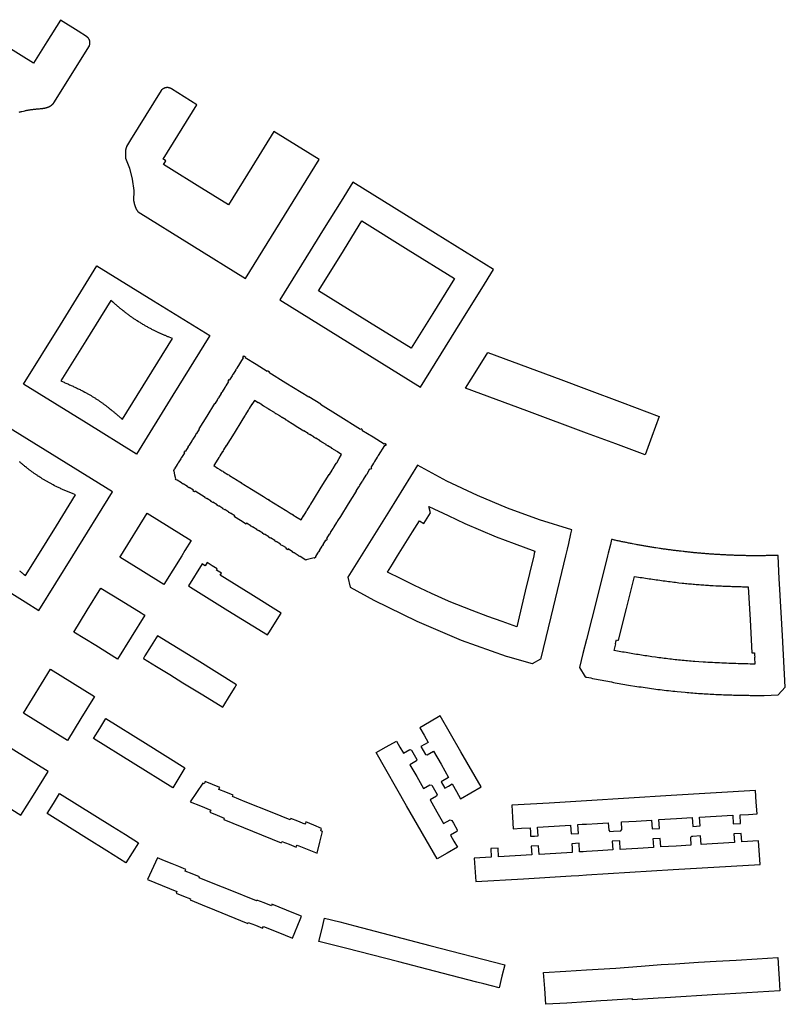
# Model space of a CAD drawing. Units: inches. Extents: x 574528 to 589654, y 4788609 to 4798746.
# Drawn here: x 584731 to 585027, y 4796077 to 4796457 of the extents above; entities that cross this region are included whole.
import ezdxf

# ---------------------------------------------------------------- set-up
doc = ezdxf.new("R2010")
doc.units = ezdxf.units.IN
doc.header["$MEASUREMENT"] = 0
doc.layers.add('080111', color=250, linetype='Continuous', lineweight=30)

msp = doc.modelspace()

# ---------------------------------------------------------------- linework, layer by layer
at = {"layer": '080111'}
for points in [[(584730.629, 4796421.6), (584730.906, 4796421.686), (584731.184, 4796421.768), (584731.462, 4796421.847), (584731.742, 4796421.923), (584732.281, 4796422.061), (584732.823, 4796422.186), (584733.084, 4796422.243), (584733.346, 4796422.297), (584733.608, 4796422.348), (584733.871, 4796422.397), (584734.134, 4796422.443), (584734.398, 4796422.486), (584734.663, 4796422.528), (584734.927, 4796422.567), (584735.193, 4796422.605), (584735.458, 4796422.64), (584735.724, 4796422.674), (584735.991, 4796422.706), (584736.258, 4796422.738), (584736.525, 4796422.767), (584736.792, 4796422.796), (584737.06, 4796422.824), (584737.328, 4796422.851), (584737.597, 4796422.877), (584737.866, 4796422.903), (584738.134, 4796422.928), (584738.533, 4796422.965), (584738.931, 4796423.002), (584739.061, 4796423.014), (584739.19, 4796423.026), (584739.319, 4796423.039), (584739.448, 4796423.052), (584739.577, 4796423.066), (584739.705, 4796423.08), (584739.834, 4796423.096), (584739.962, 4796423.112), (584740.09, 4796423.13), (584740.218, 4796423.149), (584740.345, 4796423.169), (584740.472, 4796423.191), (584740.598, 4796423.215), (584740.724, 4796423.24), (584740.85, 4796423.268), (584740.975, 4796423.297), (584741.099, 4796423.329), (584741.222, 4796423.363), (584741.345, 4796423.399), (584741.468, 4796423.438), (584741.672, 4796423.509), (584741.874, 4796423.587), (584741.955, 4796423.62), (584742.036, 4796423.655), (584742.117, 4796423.69), (584742.197, 4796423.727), (584742.276, 4796423.766), (584742.355, 4796423.805), (584742.434, 4796423.846), (584742.511, 4796423.888), (584742.588, 4796423.932), (584742.664, 4796423.976), (584742.74, 4796424.022), (584742.814, 4796424.069), (584742.888, 4796424.117), (584742.961, 4796424.167), (584743.033, 4796424.218), (584743.104, 4796424.269), (584743.174, 4796424.322), (584743.243, 4796424.377), (584743.312, 4796424.432), (584743.378, 4796424.489), (584743.469, 4796424.568), (584743.558, 4796424.65), (584743.582, 4796424.672), (584743.606, 4796424.695), (584743.63, 4796424.718), (584743.653, 4796424.741), (584743.677, 4796424.764), (584743.7, 4796424.787), (584743.724, 4796424.81), (584743.747, 4796424.834), (584743.77, 4796424.857), (584743.793, 4796424.881), (584743.816, 4796424.904), (584743.839, 4796424.928), (584743.862, 4796424.952), (584743.884, 4796424.976), (584743.907, 4796425), (584743.93, 4796425.024), (584743.952, 4796425.048), (584743.975, 4796425.072), (584743.997, 4796425.096), (584744.02, 4796425.12), (584744.042, 4796425.144), (584744.065, 4796425.168), (584757.883, 4796447.297), (584757.953, 4796447.934), (584757.959, 4796447.998), (584757.966, 4796448.062), (584757.972, 4796448.125), (584757.977, 4796448.189), (584757.982, 4796448.252), (584757.986, 4796448.315), (584757.989, 4796448.378), (584757.992, 4796448.44), (584757.994, 4796448.503), (584757.995, 4796448.565), (584757.995, 4796448.627), (584757.994, 4796448.688), (584757.991, 4796448.749), (584757.988, 4796448.81), (584757.983, 4796448.87), (584757.978, 4796448.93), (584757.97, 4796448.989), (584757.953, 4796449.105), (584757.93, 4796449.219), (584757.917, 4796449.275), (584757.903, 4796449.33), (584757.887, 4796449.384), (584757.87, 4796449.439), (584757.851, 4796449.492), (584757.832, 4796449.546), (584757.81, 4796449.598), (584757.788, 4796449.651), (584757.764, 4796449.703), (584757.739, 4796449.754), (584757.712, 4796449.806), (584757.684, 4796449.856), (584757.654, 4796449.907), (584757.624, 4796449.957), (584757.592, 4796450.006), (584757.558, 4796450.055), (584757.523, 4796450.104), (584757.487, 4796450.152), (584757.45, 4796450.2), (584757.411, 4796450.247), (584757.35, 4796450.319), (584757.286, 4796450.39), (584757.264, 4796450.414), (584757.241, 4796450.439), (584757.218, 4796450.463), (584757.194, 4796450.487), (584757.171, 4796450.511), (584757.147, 4796450.535), (584757.122, 4796450.559), (584757.098, 4796450.583), (584757.073, 4796450.606), (584757.048, 4796450.63), (584757.023, 4796450.654), (584756.998, 4796450.677), (584756.973, 4796450.701), (584756.947, 4796450.724), (584756.922, 4796450.748), (584756.896, 4796450.771), (584756.87, 4796450.794), (584756.845, 4796450.818), (584756.819, 4796450.841), (584756.793, 4796450.864), (584756.767, 4796450.888), (584756.741, 4796450.911), (584753.517, 4796452.912), (584746.616, 4796457.189), (584741.418, 4796448.83), (584736.255, 4796440.525), (584709.158, 4796457.386)], [(584730.838, 4796244.284), (584730.993, 4796244.15), (584731.148, 4796244.015), (584731.303, 4796243.88), (584731.457, 4796243.745), (584731.612, 4796243.61), (584731.766, 4796243.475), (584731.92, 4796243.339), (584732.075, 4796243.204), (584732.229, 4796243.068), (584732.383, 4796242.933), (584732.537, 4796242.797), (584733.137, 4796242.419), (584737.831, 4796250), (584745.069, 4796261.688), (584752.426, 4796273.569), (584751.222, 4796274.071), (584750.904, 4796274.205), (584750.585, 4796274.338), (584750.267, 4796274.472), (584749.948, 4796274.606), (584749.63, 4796274.741), (584749.312, 4796274.876), (584748.995, 4796275.012), (584748.678, 4796275.148), (584748.361, 4796275.286), (584748.045, 4796275.424), (584747.729, 4796275.563), (584747.414, 4796275.703), (584747.099, 4796275.845), (584746.785, 4796275.988), (584746.471, 4796276.132), (584746.159, 4796276.277), (584745.847, 4796276.425), (584745.536, 4796276.573), (584745.225, 4796276.724), (584744.916, 4796276.876), (584744.366, 4796277.151), (584743.819, 4796277.433), (584743.58, 4796277.558), (584743.341, 4796277.684), (584743.103, 4796277.811), (584742.865, 4796277.939), (584742.628, 4796278.069), (584742.391, 4796278.199), (584742.156, 4796278.331), (584741.92, 4796278.464), (584741.686, 4796278.598), (584741.451, 4796278.733), (584741.218, 4796278.869), (584740.985, 4796279.006), (584740.753, 4796279.144), (584740.521, 4796279.283), (584740.29, 4796279.423), (584740.059, 4796279.564), (584739.829, 4796279.707), (584739.6, 4796279.85), (584739.371, 4796279.994), (584739.143, 4796280.138), (584738.69, 4796280.428), (584738.24, 4796280.721), (584738.018, 4796280.868), (584737.795, 4796281.015), (584737.573, 4796281.164), (584737.352, 4796281.313), (584737.132, 4796281.463), (584736.912, 4796281.614), (584736.693, 4796281.766), (584736.474, 4796281.918), (584736.256, 4796282.072), (584736.039, 4796282.226), (584735.822, 4796282.382), (584735.606, 4796282.538), (584735.391, 4796282.696), (584735.177, 4796282.854), (584734.963, 4796283.013), (584734.75, 4796283.173), (584734.537, 4796283.334), (584734.326, 4796283.496), (584734.115, 4796283.659), (584733.905, 4796283.823), (584733.501, 4796284.141), (584733.101, 4796284.462), (584732.909, 4796284.618), (584732.718, 4796284.774), (584732.527, 4796284.931), (584732.337, 4796285.088), (584732.147, 4796285.246), (584731.958, 4796285.405), (584731.769, 4796285.565), (584731.58, 4796285.724), (584731.392, 4796285.885), (584731.205, 4796286.046), (584731.018, 4796286.207), (584730.831, 4796286.368)]]:
    msp.add_lwpolyline(points, dxfattribs=at)
for points in [[(584829.135, 4796414.186), (584820.601, 4796400.401), (584811.576, 4796385.823), (584799.536, 4796393.308), (584789.616, 4796399.476), (584786.516, 4796401.403), (584786.961, 4796402.104), (584787.407, 4796402.808), (584786.868, 4796403.15), (584786.329, 4796403.492), (584799.321, 4796424.498), (584789.589, 4796430.636), (584789.548, 4796430.656), (584789.507, 4796430.675), (584789.466, 4796430.695), (584789.425, 4796430.714), (584789.384, 4796430.734), (584789.343, 4796430.753), (584789.302, 4796430.772), (584789.261, 4796430.791), (584789.22, 4796430.809), (584789.178, 4796430.828), (584789.137, 4796430.846), (584789.095, 4796430.864), (584789.054, 4796430.881), (584789.012, 4796430.898), (584788.97, 4796430.914), (584788.928, 4796430.93), (584788.886, 4796430.946), (584788.843, 4796430.96), (584788.801, 4796430.975), (584788.758, 4796430.988), (584788.715, 4796431.001), (584788.672, 4796431.014), (584788.584, 4796431.037), (584788.496, 4796431.057), (584788.451, 4796431.067), (584788.406, 4796431.075), (584788.361, 4796431.083), (584788.315, 4796431.09), (584788.269, 4796431.096), (584788.224, 4796431.102), (584788.178, 4796431.107), (584788.132, 4796431.111), (584788.085, 4796431.114), (584788.039, 4796431.116), (584787.993, 4796431.118), (584787.947, 4796431.119), (584787.9, 4796431.119), (584787.854, 4796431.118), (584787.808, 4796431.117), (584787.761, 4796431.115), (584787.715, 4796431.112), (584787.668, 4796431.108), (584787.622, 4796431.104), (584787.576, 4796431.099), (584787.48, 4796431.086), (584787.384, 4796431.071), (584787.334, 4796431.062), (584787.284, 4796431.052), (584787.235, 4796431.041), (584787.185, 4796431.03), (584787.136, 4796431.017), (584787.087, 4796431.004), (584787.039, 4796430.99), (584786.991, 4796430.975), (584786.943, 4796430.959), (584786.895, 4796430.943), (584786.847, 4796430.925), (584786.8, 4796430.907), (584786.754, 4796430.888), (584786.707, 4796430.868), (584786.661, 4796430.848), (584786.616, 4796430.826), (584786.571, 4796430.804), (584786.526, 4796430.781), (584786.482, 4796430.757), (584786.439, 4796430.732), (584786.358, 4796430.685), (584786.278, 4796430.634), (584786.242, 4796430.61), (584786.206, 4796430.586), (584786.17, 4796430.56), (584786.134, 4796430.535), (584786.099, 4796430.509), (584786.064, 4796430.482), (584786.029, 4796430.455), (584785.995, 4796430.428), (584785.961, 4796430.4), (584785.927, 4796430.372), (584785.893, 4796430.344), (584785.859, 4796430.315), (584785.826, 4796430.286), (584785.793, 4796430.257), (584785.76, 4796430.228), (584785.727, 4796430.198), (584785.694, 4796430.169), (584785.661, 4796430.139), (584785.628, 4796430.109), (584785.595, 4796430.08), (584785.563, 4796430.05), (584785.53, 4796430.02), (584773.662, 4796410.883), (584772.19, 4796408.357), (584772.167, 4796408.292), (584772.145, 4796408.226), (584772.123, 4796408.161), (584772.1, 4796408.096), (584772.078, 4796408.03), (584772.056, 4796407.965), (584772.034, 4796407.899), (584772.013, 4796407.834), (584771.992, 4796407.768), (584771.971, 4796407.703), (584771.951, 4796407.637), (584771.932, 4796407.571), (584771.913, 4796407.505), (584771.894, 4796407.439), (584771.877, 4796407.373), (584771.86, 4796407.307), (584771.844, 4796407.241), (584771.828, 4796407.175), (584771.814, 4796407.108), (584771.801, 4796407.041), (584771.788, 4796406.974), (584771.777, 4796406.907), (584771.758, 4796406.78), (584771.743, 4796406.652), (584771.737, 4796406.592), (584771.731, 4796406.531), (584771.727, 4796406.471), (584771.723, 4796406.41), (584771.72, 4796406.349), (584771.718, 4796406.288), (584771.716, 4796406.227), (584771.715, 4796406.166), (584771.714, 4796406.105), (584771.714, 4796406.043), (584771.714, 4796405.982), (584771.714, 4796405.921), (584771.715, 4796405.859), (584771.717, 4796405.798), (584771.718, 4796405.736), (584771.72, 4796405.675), (584771.722, 4796405.613), (584771.724, 4796405.552), (584771.726, 4796405.49), (584771.728, 4796405.429), (584771.732, 4796405.304), (584771.736, 4796405.179), (584771.738, 4796405.115), (584771.74, 4796405.052), (584771.742, 4796404.988), (584771.743, 4796404.925), (584771.745, 4796404.861), (584771.747, 4796404.798), (584771.748, 4796404.734), (584771.75, 4796404.671), (584771.751, 4796404.608), (584771.753, 4796404.544), (584771.754, 4796404.481), (584771.755, 4796404.418), (584771.757, 4796404.354), (584771.758, 4796404.291), (584771.759, 4796404.228), (584771.761, 4796404.164), (584771.762, 4796404.101), (584771.763, 4796404.038), (584771.764, 4796403.975), (584771.766, 4796403.911), (584771.767, 4796403.848), (584771.768, 4796403.785), (584773.282, 4796400.009), (584774.403, 4796395.72), (584774.936, 4796391.365), (584774.885, 4796387.39), (584774.898, 4796387.337), (584774.911, 4796387.283), (584774.925, 4796387.23), (584774.938, 4796387.176), (584774.951, 4796387.123), (584774.964, 4796387.069), (584774.978, 4796387.016), (584774.991, 4796386.962), (584775.004, 4796386.909), (584775.018, 4796386.856), (584775.031, 4796386.802), (584775.045, 4796386.749), (584775.058, 4796386.695), (584775.071, 4796386.642), (584775.085, 4796386.588), (584775.099, 4796386.535), (584775.112, 4796386.481), (584775.126, 4796386.428), (584775.14, 4796386.374), (584775.153, 4796386.32), (584775.167, 4796386.267), (584775.181, 4796386.213), (584775.215, 4796386.081), (584775.25, 4796385.949), (584775.271, 4796385.87), (584775.292, 4796385.792), (584775.314, 4796385.713), (584775.335, 4796385.635), (584775.358, 4796385.557), (584775.38, 4796385.479), (584775.403, 4796385.401), (584775.427, 4796385.323), (584775.451, 4796385.246), (584775.476, 4796385.168), (584775.502, 4796385.092), (584775.528, 4796385.015), (584775.556, 4796384.939), (584775.584, 4796384.863), (584775.613, 4796384.788), (584775.643, 4796384.713), (584775.673, 4796384.638), (584775.705, 4796384.565), (584775.739, 4796384.491), (584775.773, 4796384.419), (584775.835, 4796384.293), (584775.9, 4796384.169), (584775.929, 4796384.117), (584775.958, 4796384.065), (584775.988, 4796384.013), (584776.019, 4796383.961), (584776.05, 4796383.91), (584776.081, 4796383.859), (584776.113, 4796383.808), (584776.145, 4796383.758), (584776.178, 4796383.708), (584776.211, 4796383.658), (584776.245, 4796383.608), (584776.279, 4796383.558), (584776.313, 4796383.508), (584776.347, 4796383.459), (584776.382, 4796383.41), (584776.417, 4796383.36), (584776.452, 4796383.311), (584776.487, 4796383.262), (584776.522, 4796383.213), (584776.557, 4796383.164), (584776.593, 4796383.115), (584776.628, 4796383.066), (584818.179, 4796357.295), (584846.656, 4796403.283)], [(584859.676, 4796394.575), (584855.091, 4796387.233), (584848.591, 4796376.714), (584841.49, 4796365.317), (584831.433, 4796349.055), (584858.626, 4796332.182), (584885.854, 4796315.289), (584903.481, 4796343.754), (584909.485, 4796353.438), (584914.08, 4796360.823), (584891.678, 4796374.749)], [(584863.18, 4796379.547), (584881.084, 4796368.436), (584899.036, 4796357.293), (584890.626, 4796343.788), (584882.213, 4796330.28), (584866.08, 4796340.308), (584846.431, 4796352.52), (584855.014, 4796366.37)], [(584760.741, 4796362.223), (584782.602, 4796348.672), (584804.348, 4796335.193), (584790.08, 4796312.171), (584775.964, 4796289.396), (584756.576, 4796301.408), (584732.384, 4796316.398), (584746.584, 4796339.344)], [(584766.125, 4796348.837), (584756.426, 4796333.174), (584746.819, 4796317.662), (584747.687, 4796317.282), (584748.033, 4796317.131), (584748.378, 4796316.98), (584748.723, 4796316.828), (584749.068, 4796316.677), (584749.413, 4796316.525), (584749.757, 4796316.372), (584750.101, 4796316.219), (584750.445, 4796316.065), (584750.789, 4796315.911), (584751.132, 4796315.755), (584751.475, 4796315.599), (584751.817, 4796315.442), (584752.158, 4796315.283), (584752.499, 4796315.123), (584752.839, 4796314.962), (584753.179, 4796314.8), (584753.518, 4796314.636), (584753.856, 4796314.47), (584754.193, 4796314.303), (584754.529, 4796314.133), (584754.864, 4796313.962), (584755.447, 4796313.661), (584756.026, 4796313.353), (584756.272, 4796313.22), (584756.518, 4796313.087), (584756.763, 4796312.952), (584757.007, 4796312.816), (584757.251, 4796312.679), (584757.494, 4796312.541), (584757.736, 4796312.402), (584757.978, 4796312.262), (584758.219, 4796312.12), (584758.46, 4796311.978), (584758.7, 4796311.834), (584758.939, 4796311.689), (584759.177, 4796311.543), (584759.415, 4796311.395), (584759.652, 4796311.247), (584759.889, 4796311.098), (584760.124, 4796310.947), (584760.359, 4796310.795), (584760.593, 4796310.642), (584760.827, 4796310.488), (584761.27, 4796310.193), (584761.71, 4796309.893), (584761.918, 4796309.75), (584762.126, 4796309.606), (584762.333, 4796309.461), (584762.54, 4796309.316), (584762.746, 4796309.169), (584762.951, 4796309.022), (584763.156, 4796308.873), (584763.36, 4796308.724), (584763.564, 4796308.574), (584763.767, 4796308.424), (584763.969, 4796308.272), (584764.171, 4796308.12), (584764.372, 4796307.967), (584764.573, 4796307.814), (584764.773, 4796307.659), (584764.973, 4796307.504), (584765.172, 4796307.348), (584765.371, 4796307.192), (584765.569, 4796307.035), (584765.766, 4796306.877), (584766.146, 4796306.572), (584766.524, 4796306.265), (584766.705, 4796306.117), (584766.885, 4796305.968), (584767.066, 4796305.819), (584767.246, 4796305.669), (584767.425, 4796305.519), (584767.605, 4796305.369), (584767.784, 4796305.218), (584767.963, 4796305.067), (584768.141, 4796304.916), (584768.319, 4796304.764), (584768.497, 4796304.612), (584768.675, 4796304.46), (584768.853, 4796304.307), (584769.03, 4796304.155), (584769.208, 4796304.002), (584769.385, 4796303.849), (584769.562, 4796303.696), (584769.739, 4796303.543), (584769.916, 4796303.39), (584770.093, 4796303.237), (584770.27, 4796303.083), (584770.579, 4796302.816), (584780.256, 4796318.418), (584789.944, 4796334.037), (584788.604, 4796334.59), (584788.37, 4796334.688), (584788.136, 4796334.786), (584787.902, 4796334.885), (584787.668, 4796334.983), (584787.434, 4796335.082), (584787.201, 4796335.181), (584786.967, 4796335.28), (584786.734, 4796335.38), (584786.501, 4796335.48), (584786.268, 4796335.581), (584786.036, 4796335.683), (584785.803, 4796335.785), (584785.571, 4796335.887), (584785.34, 4796335.99), (584785.108, 4796336.095), (584784.877, 4796336.199), (584784.647, 4796336.305), (584784.417, 4796336.412), (584784.187, 4796336.519), (584783.661, 4796336.768), (584783.137, 4796337.022), (584782.842, 4796337.168), (584782.548, 4796337.315), (584782.254, 4796337.463), (584781.962, 4796337.614), (584781.67, 4796337.765), (584781.379, 4796337.919), (584781.089, 4796338.074), (584780.8, 4796338.23), (584780.511, 4796338.388), (584780.224, 4796338.548), (584779.937, 4796338.709), (584779.651, 4796338.871), (584779.365, 4796339.035), (584779.081, 4796339.201), (584778.797, 4796339.367), (584778.514, 4796339.536), (584778.232, 4796339.705), (584777.95, 4796339.876), (584777.67, 4796340.048), (584777.39, 4796340.221), (584776.85, 4796340.56), (584776.313, 4796340.903), (584776.053, 4796341.07), (584775.795, 4796341.238), (584775.537, 4796341.407), (584775.28, 4796341.578), (584775.024, 4796341.749), (584774.769, 4796341.922), (584774.514, 4796342.096), (584774.26, 4796342.271), (584774.007, 4796342.447), (584773.755, 4796342.624), (584773.504, 4796342.803), (584773.254, 4796342.983), (584773.005, 4796343.164), (584772.756, 4796343.346), (584772.508, 4796343.529), (584772.262, 4796343.714), (584772.016, 4796343.9), (584771.772, 4796344.087), (584771.528, 4796344.275), (584771.285, 4796344.465), (584770.862, 4796344.799), (584770.442, 4796345.137), (584770.262, 4796345.283), (584770.083, 4796345.43), (584769.905, 4796345.577), (584769.727, 4796345.724), (584769.549, 4796345.873), (584769.372, 4796346.021), (584769.195, 4796346.171), (584769.019, 4796346.32), (584768.843, 4796346.47), (584768.667, 4796346.621), (584768.491, 4796346.772), (584768.316, 4796346.923), (584768.141, 4796347.075), (584767.967, 4796347.226), (584767.792, 4796347.378), (584767.618, 4796347.531), (584767.443, 4796347.683), (584767.269, 4796347.835), (584767.095, 4796347.988), (584766.921, 4796348.141)], [(584911.897, 4796328.651), (584940.106, 4796318.189), (584950, 4796314.494), (584963.766, 4796309.353), (584978.164, 4796303.976), (584975.279, 4796296.18), (584972.656, 4796289.091), (584961.328, 4796293.302), (584950, 4796297.514), (584926.97, 4796306.077), (584903.261, 4796314.892), (584907.6, 4796321.804)], [(584817.481, 4796327.362), (584817.808, 4796327.168), (584818.134, 4796326.975), (584817.991, 4796326.737), (584822.267, 4796324.118), (584826.559, 4796321.44), (584826.691, 4796321.657), (584827.007, 4796321.462), (584827.336, 4796321.261), (584827.194, 4796321.031), (584833.764, 4796316.972), (584842.598, 4796311.513), (584842.711, 4796311.695), (584845.006, 4796310.276), (584847.301, 4796308.857), (584847.158, 4796308.625), (584854.038, 4796304.364), (584862.578, 4796299.075), (584862.708, 4796299.279), (584863.02, 4796299.08), (584863.333, 4796298.882), (584863.2, 4796298.671), (584867.486, 4796296.03), (584871.769, 4796293.392), (584871.888, 4796293.587), (584872.519, 4796293.2), (584872.118, 4796292.562), (584871.854, 4796292.728), (584869.429, 4796288.812), (584869.501, 4796288.765), (584869.296, 4796288.448), (584869.092, 4796288.131), (584869.031, 4796288.17), (584868.002, 4796286.51), (584868.068, 4796286.469), (584867.868, 4796286.15), (584867.669, 4796285.83), (584867.605, 4796285.87), (584866.568, 4796284.195), (584866.845, 4796284.022), (584866.646, 4796283.704), (584866.447, 4796283.385), (584866.172, 4796283.556), (584865.15, 4796281.906), (584865.222, 4796281.861), (584865.022, 4796281.54), (584864.822, 4796281.218), (584864.751, 4796281.262), (584863.721, 4796279.6), (584863.794, 4796279.553), (584863.594, 4796279.238), (584863.393, 4796278.922), (584863.328, 4796278.963), (584862.301, 4796277.307), (584862.358, 4796277.271), (584862.16, 4796276.954), (584861.963, 4796276.638), (584861.908, 4796276.672), (584860.884, 4796275.018), (584860.942, 4796274.982), (584857.912, 4796270.102), (584854.883, 4796265.221), (584854.834, 4796265.252), (584853.801, 4796263.585), (584853.847, 4796263.557), (584853.658, 4796263.24), (584853.468, 4796262.923), (584853.412, 4796262.957), (584852.376, 4796261.283), (584852.424, 4796261.254), (584852.228, 4796260.935), (584852.031, 4796260.616), (584851.981, 4796260.647), (584850.951, 4796258.983), (584851.007, 4796258.948), (584850.806, 4796258.632), (584850.605, 4796258.317), (584850.557, 4796258.347), (584849.531, 4796256.69), (584849.792, 4796256.53), (584849.596, 4796256.21), (584849.401, 4796255.891), (584849.136, 4796256.053), (584848.113, 4796254.401), (584848.161, 4796254.372), (584847.97, 4796254.056), (584847.78, 4796253.741), (584847.725, 4796253.774), (584846.695, 4796252.112), (584846.749, 4796252.08), (584846.557, 4796251.76), (584846.365, 4796251.44), (584846.302, 4796251.478), (584845.386, 4796250), (584845.269, 4796249.811), (584845.348, 4796249.762), (584845.148, 4796249.436), (584844.947, 4796249.111), (584844.856, 4796249.152), (584844.766, 4796249.192), (584843.169, 4796248.825), (584841.572, 4796248.458), (584841.475, 4796248.303), (584840.837, 4796248.703), (584840.863, 4796248.744), (584840.889, 4796248.786), (584839.912, 4796249.393), (584839.238, 4796249.811), (584839.189, 4796249.732), (584838.972, 4796249.866), (584838.756, 4796250), (584838.648, 4796250.066), (584838.541, 4796250.133), (584838.591, 4796250.213), (584836.946, 4796251.235), (584836.893, 4796251.152), (584836.578, 4796251.351), (584836.263, 4796251.55), (584836.313, 4796251.628), (584834.643, 4796252.665), (584834.462, 4796252.368), (584834.144, 4796252.562), (584833.826, 4796252.755), (584834.01, 4796253.059), (584832.363, 4796254.082), (584832.314, 4796254.006), (584831.998, 4796254.208), (584831.682, 4796254.409), (584831.726, 4796254.478), (584830.071, 4796255.505), (584830.03, 4796255.439), (584829.718, 4796255.634), (584829.406, 4796255.828), (584829.446, 4796255.893), (584827.769, 4796256.935), (584827.724, 4796256.863), (584827.408, 4796257.058), (584827.093, 4796257.254), (584827.138, 4796257.327), (584825.477, 4796258.359), (584825.434, 4796258.291), (584825.116, 4796258.49), (584824.799, 4796258.688), (584824.84, 4796258.755), (584823.204, 4796259.771), (584823.16, 4796259.7), (584822.85, 4796259.892), (584822.54, 4796260.084), (584822.585, 4796260.156), (584820.931, 4796261.183), (584820.889, 4796261.115), (584820.563, 4796261.316), (584820.237, 4796261.517), (584820.28, 4796261.587), (584818.613, 4796262.623), (584818.427, 4796262.326), (584816.171, 4796263.736), (584813.915, 4796265.146), (584814.093, 4796265.431), (584812.43, 4796266.464), (584812.387, 4796266.393), (584812.063, 4796266.59), (584811.739, 4796266.786), (584811.786, 4796266.864), (584810.116, 4796267.901), (584810.07, 4796267.825), (584809.744, 4796268.025), (584809.417, 4796268.225), (584809.466, 4796268.305), (584807.812, 4796269.332), (584807.762, 4796269.251), (584807.6, 4796269.35), (584807.439, 4796269.45), (584807.278, 4796269.549), (584807.116, 4796269.648), (584807.167, 4796269.732), (584805.52, 4796270.755), (584805.47, 4796270.673), (584805.148, 4796270.872), (584804.826, 4796271.071), (584804.878, 4796271.154), (584803.234, 4796272.175), (584803.186, 4796272.097), (584802.866, 4796272.295), (584802.547, 4796272.493), (584802.595, 4796272.57), (584798.653, 4796275.019), (584798.473, 4796274.738), (584798.154, 4796274.942), (584797.836, 4796275.147), (584798.011, 4796275.418), (584796.358, 4796276.445), (584796.315, 4796276.378), (584795.992, 4796276.58), (584795.67, 4796276.781), (584795.711, 4796276.847), (584794.06, 4796277.873), (584794.013, 4796277.8), (584793.695, 4796278.004), (584793.377, 4796278.207), (584793.419, 4796278.272), (584791.764, 4796279.3), (584791.721, 4796279.226), (584791.398, 4796279.416), (584791.075, 4796279.606), (584791.183, 4796279.79), (584790.872, 4796281.276), (584790.529, 4796282.914), (584790.365, 4796283.015), (584790.562, 4796283.334), (584790.759, 4796283.653), (584790.816, 4796283.618), (584791.852, 4796285.294), (584791.785, 4796285.335), (584791.982, 4796285.654), (584792.178, 4796285.972), (584792.246, 4796285.931), (584793.274, 4796287.595), (584793.212, 4796287.633), (584793.402, 4796287.946), (584793.591, 4796288.26), (584793.66, 4796288.219), (584794.693, 4796289.891), (584794.421, 4796290.058), (584794.615, 4796290.374), (584794.809, 4796290.689), (584795.082, 4796290.52), (584796.099, 4796292.166), (584796.024, 4796292.212), (584796.22, 4796292.529), (584796.415, 4796292.846), (584796.491, 4796292.799), (584797.505, 4796294.44), (584797.433, 4796294.484), (584797.63, 4796294.806), (584797.827, 4796295.127), (584797.901, 4796295.082), (584798.923, 4796296.736), (584798.846, 4796296.783), (584799.04, 4796297.1), (584799.235, 4796297.418), (584799.315, 4796297.369), (584800.35, 4796299.045), (584800.275, 4796299.091), (584803.302, 4796303.992), (584806.329, 4796308.893), (584806.407, 4796308.845), (584807.435, 4796310.509), (584807.36, 4796310.556), (584807.56, 4796310.874), (584807.759, 4796311.192), (584807.829, 4796311.148), (584808.854, 4796312.805), (584808.791, 4796312.845), (584808.994, 4796313.165), (584809.196, 4796313.485), (584809.252, 4796313.45), (584810.271, 4796315.098), (584810.218, 4796315.129), (584810.404, 4796315.448), (584810.59, 4796315.768), (584810.66, 4796315.727), (584811.692, 4796317.396), (584811.434, 4796317.554), (584811.629, 4796317.872), (584811.824, 4796318.191), (584812.084, 4796318.032), (584813.11, 4796319.692), (584813.055, 4796319.726), (584813.253, 4796320.046), (584813.451, 4796320.366), (584813.506, 4796320.332), (584814.536, 4796321.998), (584814.48, 4796322.032), (584814.668, 4796322.344), (584814.856, 4796322.656), (584814.919, 4796322.618), (584817.372, 4796326.586), (584817.24, 4796326.667), (584817.108, 4796326.748), (584817.28, 4796327.03)], [(584823.106, 4796309.266), (584823.073, 4796309.212), (584821.589, 4796310.112), (584820.663, 4796308.61), (584820.601, 4796308.648), (584819.576, 4796306.993), (584819.633, 4796306.958), (584819.441, 4796306.64), (584819.249, 4796306.322), (584819.184, 4796306.361), (584818.165, 4796304.717), (584818.217, 4796304.685), (584818.018, 4796304.364), (584817.818, 4796304.043), (584817.767, 4796304.075), (584816.744, 4796302.424), (584816.807, 4796302.385), (584813.762, 4796297.496), (584810.716, 4796292.606), (584810.674, 4796292.632), (584809.638, 4796290.961), (584809.676, 4796290.937), (584809.476, 4796290.616), (584809.275, 4796290.295), (584809.24, 4796290.317), (584808.22, 4796288.671), (584808.263, 4796288.643), (584808.06, 4796288.324), (584807.856, 4796288.005), (584807.821, 4796288.027), (584806.805, 4796286.388), (584806.832, 4796286.371), (584806.859, 4796286.354), (584805.945, 4796284.9), (584807.4, 4796283.978), (584807.363, 4796283.92), (584808.194, 4796283.405), (584809.025, 4796282.89), (584809.054, 4796282.938), (584809.382, 4796282.741), (584809.709, 4796282.544), (584809.675, 4796282.488), (584811.323, 4796281.467), (584811.357, 4796281.519), (584811.668, 4796281.317), (584811.98, 4796281.115), (584811.954, 4796281.076), (584813.617, 4796280.045), (584813.642, 4796280.085), (584813.958, 4796279.887), (584814.274, 4796279.689), (584814.251, 4796279.653), (584815.923, 4796278.617), (584815.943, 4796278.649), (584816.257, 4796278.456), (584816.571, 4796278.262), (584816.55, 4796278.229), (584818.211, 4796277.2), (584818.223, 4796277.22), (584818.538, 4796277.021), (584818.852, 4796276.822), (584818.843, 4796276.808), (584820.513, 4796275.774), (584820.527, 4796275.796), (584822.808, 4796274.396), (584825.088, 4796272.996), (584825.063, 4796272.955), (584826.724, 4796271.926), (584826.752, 4796271.969), (584827.388, 4796271.565), (584827.366, 4796271.529), (584828.999, 4796270.517), (584829.033, 4796270.568), (584829.659, 4796270.154), (584829.638, 4796270.122), (584831.276, 4796269.107), (584831.309, 4796269.156), (584831.63, 4796268.94), (584831.95, 4796268.724), (584831.933, 4796268.699), (584833.589, 4796267.673), (584833.607, 4796267.702), (584833.922, 4796267.504), (584834.236, 4796267.305), (584834.221, 4796267.282), (584835.883, 4796266.253), (584835.902, 4796266.284), (584836.22, 4796266.084), (584836.537, 4796265.884), (584836.521, 4796265.858), (584838.178, 4796264.831), (584838.192, 4796264.854), (584839.665, 4796263.959), (584840.597, 4796265.434), (584840.65, 4796265.4), (584841.673, 4796267.05), (584841.612, 4796267.087), (584841.808, 4796267.407), (584842.004, 4796267.727), (584842.067, 4796267.688), (584843.088, 4796269.335), (584843.028, 4796269.373), (584843.228, 4796269.686), (584843.429, 4796269.998), (584843.479, 4796269.966), (584844.504, 4796271.62), (584844.435, 4796271.663), (584847.484, 4796276.571), (584850.533, 4796281.479), (584850.59, 4796281.444), (584851.611, 4796283.092), (584851.546, 4796283.135), (584851.757, 4796283.45), (584851.968, 4796283.764), (584852.01, 4796283.736), (584853.022, 4796285.37), (584852.961, 4796285.411), (584853.176, 4796285.728), (584853.391, 4796286.045), (584853.425, 4796286.022), (584854.432, 4796287.646), (584854.359, 4796287.692), (584855.313, 4796289.208), (584853.828, 4796290.139), (584853.862, 4796290.194), (584852.22, 4796291.212), (584852.197, 4796291.173), (584851.87, 4796291.364), (584851.542, 4796291.554), (584851.575, 4796291.612), (584849.941, 4796292.626), (584849.916, 4796292.585), (584849.595, 4796292.778), (584849.274, 4796292.972), (584849.304, 4796293.021), (584847.647, 4796294.049), (584847.621, 4796294.006), (584847.298, 4796294.2), (584846.975, 4796294.393), (584847.006, 4796294.445), (584845.355, 4796295.469), (584845.33, 4796295.425), (584845.002, 4796295.614), (584844.673, 4796295.804), (584844.711, 4796295.869), (584843.062, 4796296.892), (584843.029, 4796296.839), (584842.711, 4796297.036), (584842.393, 4796297.233), (584842.426, 4796297.286), (584840.776, 4796298.309), (584840.74, 4796298.252), (584838.46, 4796299.669), (584836.181, 4796301.086), (584836.213, 4796301.139), (584834.564, 4796302.162), (584834.531, 4796302.111), (584834.214, 4796302.317), (584833.897, 4796302.523), (584833.921, 4796302.56), (584832.28, 4796303.579), (584832.242, 4796303.519), (584831.922, 4796303.723), (584831.603, 4796303.927), (584831.636, 4796303.978), (584829.978, 4796305.006), (584829.945, 4796304.955), (584829.63, 4796305.158), (584829.315, 4796305.361), (584829.34, 4796305.4), (584827.7, 4796306.418), (584827.665, 4796306.363), (584827.344, 4796306.568), (584827.022, 4796306.774), (584827.052, 4796306.82), (584825.413, 4796307.836), (584825.375, 4796307.78), (584825.054, 4796307.998), (584824.733, 4796308.216), (584824.753, 4796308.245)], [(584723.232, 4796301.777), (584709.096, 4796278.916), (584694.846, 4796255.872), (584699.888, 4796252.746), (584704.319, 4796250), (584732.963, 4796232.245), (584738.323, 4796228.895), (584744.89, 4796239.484), (584751.411, 4796250), (584766.764, 4796274.757), (584728.264, 4796298.657), (584725.776, 4796300.2)], [(584884.724, 4796285.15), (584873.78, 4796267.575), (584862.836, 4796250), (584860.296, 4796245.92), (584857.672, 4796241.708), (584858.661, 4796237.93), (584867.823, 4796232.877), (584884.385, 4796224.712), (584901.548, 4796217.389), (584918.935, 4796211.245), (584919.437, 4796211.086), (584928.939, 4796208.38), (584929.13, 4796208.347), (584932.402, 4796210.215), (584932.456, 4796210.423), (584937.216, 4796230.212), (584941.976, 4796250), (584942.602, 4796252.604), (584943.128, 4796254.792), (584943.947, 4796258.495), (584944.303, 4796260.105), (584931.81, 4796263.916), (584919.486, 4796268.49), (584907.848, 4796273.336), (584896.058, 4796278.956)], [(584797.178, 4796255.949), (584794.765, 4796252.054), (584793.492, 4796250), (584790.072, 4796244.48), (584786.653, 4796238.961), (584777.692, 4796244.48), (584769.614, 4796249.456), (584769.96, 4796250), (584780.16, 4796266.489)], [(584888.996, 4796269.158), (584896.467, 4796265.581), (584902.945, 4796262.479), (584909.048, 4796259.922), (584915.105, 4796257.384), (584922.074, 4796254.807), (584930.053, 4796251.857), (584929.818, 4796250.876), (584929.607, 4796250), (584926.314, 4796236.302), (584923.021, 4796222.604), (584917.412, 4796224.584), (584911.802, 4796226.565), (584905.808, 4796228.89), (584899.813, 4796231.214), (584898.247, 4796231.876), (584896.681, 4796232.537), (584890.125, 4796235.515), (584883.569, 4796238.493), (584878.314, 4796241.086), (584873.058, 4796243.68), (584875.018, 4796246.84), (584876.978, 4796250), (584882.71, 4796259.24), (584885.42, 4796263.609), (584887.115, 4796262.588), (584889.64, 4796266.685)], [(584959.687, 4796256.357), (584959.226, 4796254.464), (584958.412, 4796251.041), (584958.28, 4796250.52), (584958.149, 4796250), (584954.074, 4796233.852), (584950, 4796217.703), (584948.63, 4796212.276), (584947.261, 4796206.849), (584949.46, 4796203.21), (584949.73, 4796203.156), (584950, 4796203.103), (584950.19, 4796203.066), (584950.919, 4796202.922), (584951.649, 4796202.778), (584952.378, 4796202.635), (584953.108, 4796202.491), (584953.838, 4796202.348), (584954.568, 4796202.206), (584955.298, 4796202.064), (584956.028, 4796201.923), (584956.758, 4796201.782), (584957.488, 4796201.642), (584958.218, 4796201.503), (584958.949, 4796201.365), (584959.68, 4796201.228), (584960.411, 4796201.093), (584961.142, 4796200.958), (584961.873, 4796200.825), (584962.605, 4796200.694), (584963.337, 4796200.564), (584964.069, 4796200.435), (584964.802, 4796200.309), (584965.534, 4796200.184), (584967.082, 4796199.924), (584968.632, 4796199.674), (584969.447, 4796199.544), (584970.264, 4796199.417), (584971.08, 4796199.293), (584971.898, 4796199.171), (584972.715, 4796199.051), (584973.533, 4796198.934), (584974.351, 4796198.819), (584975.169, 4796198.707), (584975.988, 4796198.597), (584976.807, 4796198.49), (584977.627, 4796198.385), (584978.447, 4796198.283), (584979.267, 4796198.183), (584980.087, 4796198.085), (584980.908, 4796197.99), (584981.728, 4796197.898), (584982.55, 4796197.808), (584983.371, 4796197.72), (584984.193, 4796197.635), (584985.015, 4796197.553), (584986.576, 4796197.401), (584988.138, 4796197.257), (584988.878, 4796197.191), (584989.618, 4796197.128), (584990.359, 4796197.066), (584991.099, 4796197.006), (584991.84, 4796196.948), (584992.58, 4796196.892), (584993.321, 4796196.838), (584994.062, 4796196.786), (584994.803, 4796196.736), (584995.544, 4796196.688), (584996.286, 4796196.642), (584997.027, 4796196.597), (584997.769, 4796196.555), (584998.511, 4796196.515), (584999.252, 4796196.477), (584999.994, 4796196.44), (585000.736, 4796196.406), (585001.478, 4796196.373), (585002.22, 4796196.342), (585002.962, 4796196.314), (585004.298, 4796196.265), (585005.633, 4796196.223), (585006.227, 4796196.206), (585006.82, 4796196.19), (585007.413, 4796196.174), (585008.007, 4796196.16), (585008.6, 4796196.146), (585009.194, 4796196.134), (585009.787, 4796196.122), (585010.381, 4796196.111), (585010.974, 4796196.101), (585011.568, 4796196.092), (585012.161, 4796196.083), (585012.755, 4796196.074), (585013.348, 4796196.066), (585013.942, 4796196.059), (585014.535, 4796196.052), (585015.129, 4796196.045), (585015.723, 4796196.039), (585016.316, 4796196.033), (585016.91, 4796196.027), (585017.504, 4796196.021), (585018.097, 4796196.015), (585018.691, 4796196.009), (585024.127, 4796196.252), (585026.871, 4796199.182), (585025.75, 4796219.18), (585024.629, 4796239.177), (585024.513, 4796241.132), (585024.057, 4796250), (585024.052, 4796250.092), (585024.048, 4796250.184), (585023.635, 4796250.175), (585023.222, 4796250.166), (585022.808, 4796250.157), (585022.395, 4796250.148), (585021.982, 4796250.139), (585021.569, 4796250.13), (585021.156, 4796250.122), (585020.742, 4796250.114), (585020.329, 4796250.106), (585019.916, 4796250.098), (585019.503, 4796250.091), (585019.09, 4796250.085), (585018.676, 4796250.078), (585018.263, 4796250.073), (585017.85, 4796250.068), (585017.437, 4796250.063), (585017.023, 4796250.06), (585016.61, 4796250.057), (585016.197, 4796250.054), (585015.784, 4796250.053), (585015.371, 4796250.052), (585014.957, 4796250.053), (585014.163, 4796250.055), (585013.368, 4796250.061), (585012.986, 4796250.065), (585012.604, 4796250.069), (585012.223, 4796250.074), (585011.841, 4796250.081), (585011.46, 4796250.087), (585011.078, 4796250.095), (585010.696, 4796250.103), (585010.315, 4796250.112), (585009.933, 4796250.122), (585009.552, 4796250.132), (585009.17, 4796250.143), (585008.788, 4796250.155), (585008.407, 4796250.168), (585008.025, 4796250.18), (585007.644, 4796250.194), (585007.262, 4796250.208), (585006.881, 4796250.223), (585006.5, 4796250.238), (585006.118, 4796250.254), (585005.737, 4796250.27), (585004.969, 4796250.304), (585004.202, 4796250.339), (585003.816, 4796250.358), (585003.43, 4796250.377), (585003.044, 4796250.396), (585002.658, 4796250.416), (585002.272, 4796250.437), (585001.886, 4796250.458), (585001.5, 4796250.48), (585001.114, 4796250.502), (585000.729, 4796250.524), (585000.343, 4796250.548), (584999.957, 4796250.572), (584999.571, 4796250.596), (584999.186, 4796250.621), (584998.8, 4796250.647), (584998.415, 4796250.673), (584998.029, 4796250.7), (584997.644, 4796250.727), (584997.258, 4796250.755), (584996.873, 4796250.784), (584996.488, 4796250.813), (584996.106, 4796250.843), (584995.725, 4796250.873), (584994.962, 4796250.935), (584994.585, 4796250.966), (584994.208, 4796250.998), (584993.831, 4796251.03), (584993.454, 4796251.064), (584993.077, 4796251.097), (584992.7, 4796251.132), (584992.323, 4796251.167), (584991.946, 4796251.202), (584991.569, 4796251.239), (584991.192, 4796251.276), (584990.815, 4796251.313), (584990.439, 4796251.351), (584990.062, 4796251.39), (584989.686, 4796251.429), (584989.309, 4796251.469), (584988.933, 4796251.509), (584988.557, 4796251.551), (584988.18, 4796251.592), (584987.804, 4796251.635), (584987.428, 4796251.677), (584986.67, 4796251.765), (584985.912, 4796251.855), (584985.53, 4796251.901), (584985.148, 4796251.948), (584984.766, 4796251.995), (584984.385, 4796252.043), (584984.003, 4796252.091), (584983.622, 4796252.14), (584983.24, 4796252.19), (584982.859, 4796252.24), (584982.478, 4796252.291), (584982.096, 4796252.342), (584981.715, 4796252.394), (584981.334, 4796252.446), (584980.953, 4796252.499), (584980.572, 4796252.552), (584980.191, 4796252.606), (584979.81, 4796252.661), (584979.43, 4796252.716), (584979.049, 4796252.771), (584978.668, 4796252.827), (584978.288, 4796252.884), (584977.529, 4796252.997), (584976.77, 4796253.113), (584976.391, 4796253.171), (584976.013, 4796253.23), (584975.634, 4796253.289), (584975.256, 4796253.349), (584974.878, 4796253.409), (584974.5, 4796253.47), (584974.122, 4796253.531), (584973.744, 4796253.593), (584973.366, 4796253.656), (584972.988, 4796253.719), (584972.611, 4796253.783), (584972.233, 4796253.848), (584971.856, 4796253.913), (584971.478, 4796253.979), (584971.101, 4796254.046), (584970.724, 4796254.113), (584970.348, 4796254.181), (584969.971, 4796254.25), (584969.595, 4796254.32), (584969.218, 4796254.39), (584968.475, 4796254.531), (584967.732, 4796254.674), (584967.365, 4796254.746), (584966.999, 4796254.818), (584966.632, 4796254.891), (584966.266, 4796254.965), (584965.9, 4796255.039), (584965.534, 4796255.114), (584965.168, 4796255.189), (584964.802, 4796255.265), (584964.436, 4796255.341), (584964.071, 4796255.418), (584963.705, 4796255.495), (584963.34, 4796255.572), (584962.974, 4796255.65), (584962.609, 4796255.728), (584962.243, 4796255.806), (584961.878, 4796255.884), (584961.513, 4796255.963), (584961.148, 4796256.042), (584960.783, 4796256.12), (584960.417, 4796256.199), (584960.052, 4796256.278)], [(584803.376, 4796247.423), (584802.964, 4796246.784), (584802.553, 4796246.145), (584801.955, 4796246.516), (584801.357, 4796246.887), (584796.085, 4796238.366), (584796.482, 4796238.121), (584796.878, 4796237.876), (584811.396, 4796228.904), (584826.707, 4796219.443), (584826.937, 4796219.811), (584827.165, 4796220.177), (584831.996, 4796227.892), (584820.191, 4796235.21), (584808.386, 4796242.529), (584808.866, 4796243.288), (584806.929, 4796244.51), (584807.068, 4796244.73), (584807.204, 4796244.946), (584805.29, 4796246.184)], [(584968.614, 4796242.011), (584970.122, 4796241.783), (584970.805, 4796241.68), (584971.487, 4796241.578), (584972.169, 4796241.475), (584972.852, 4796241.373), (584973.534, 4796241.271), (584974.217, 4796241.17), (584974.9, 4796241.069), (584975.582, 4796240.969), (584976.265, 4796240.87), (584976.948, 4796240.772), (584977.631, 4796240.675), (584978.315, 4796240.579), (584978.998, 4796240.484), (584979.682, 4796240.391), (584980.366, 4796240.299), (584981.05, 4796240.208), (584981.734, 4796240.119), (584982.419, 4796240.032), (584983.104, 4796239.947), (584983.789, 4796239.863), (584984.474, 4796239.782), (584985.754, 4796239.634), (584987.034, 4796239.495), (584987.629, 4796239.431), (584988.223, 4796239.37), (584988.818, 4796239.31), (584989.413, 4796239.252), (584990.008, 4796239.195), (584990.604, 4796239.14), (584991.199, 4796239.087), (584991.795, 4796239.035), (584992.391, 4796238.985), (584992.987, 4796238.936), (584993.582, 4796238.889), (584994.178, 4796238.843), (584994.774, 4796238.799), (584995.37, 4796238.757), (584995.966, 4796238.716), (584996.563, 4796238.677), (584997.159, 4796238.639), (584997.755, 4796238.602), (584998.351, 4796238.567), (584998.946, 4796238.534), (585000.051, 4796238.474), (585001.155, 4796238.42), (585001.663, 4796238.396), (585002.171, 4796238.373), (585002.679, 4796238.35), (585003.187, 4796238.329), (585003.695, 4796238.308), (585004.203, 4796238.288), (585004.711, 4796238.269), (585005.218, 4796238.251), (585005.726, 4796238.233), (585006.234, 4796238.216), (585006.742, 4796238.199), (585007.249, 4796238.183), (585007.757, 4796238.167), (585008.264, 4796238.152), (585008.772, 4796238.136), (585009.28, 4796238.122), (585009.787, 4796238.107), (585010.295, 4796238.093), (585012.538, 4796238.027), (585013.252, 4796225.248), (585013.965, 4796212.47), (585014.468, 4796212.498), (585014.97, 4796212.526), (585015.012, 4796211.648), (585015.054, 4796210.771), (585014.984, 4796210.768), (585014.913, 4796210.764), (585015.048, 4796208.121), (585014.141, 4796208.147), (585013.234, 4796208.173), (585012.326, 4796208.199), (585011.419, 4796208.225), (585010.512, 4796208.252), (585009.605, 4796208.279), (585008.698, 4796208.307), (585007.791, 4796208.336), (585006.884, 4796208.366), (585005.977, 4796208.398), (585005.07, 4796208.43), (585004.164, 4796208.465), (585003.257, 4796208.501), (585002.351, 4796208.538), (585001.444, 4796208.578), (585000.538, 4796208.62), (584999.632, 4796208.664), (584998.726, 4796208.711), (584997.82, 4796208.76), (584996.914, 4796208.812), (584996.009, 4796208.867), (584995.103, 4796208.924), (584993.501, 4796209.033), (584991.9, 4796209.151), (584991.204, 4796209.205), (584990.507, 4796209.26), (584989.811, 4796209.318), (584989.115, 4796209.377), (584988.419, 4796209.439), (584987.724, 4796209.503), (584987.028, 4796209.568), (584986.333, 4796209.636), (584985.638, 4796209.706), (584984.943, 4796209.777), (584984.248, 4796209.851), (584983.554, 4796209.927), (584982.86, 4796210.005), (584982.166, 4796210.085), (584981.472, 4796210.166), (584980.779, 4796210.25), (584980.085, 4796210.337), (584979.393, 4796210.425), (584978.7, 4796210.515), (584978.008, 4796210.607), (584976.647, 4796210.793), (584975.288, 4796210.986), (584974.62, 4796211.083), (584973.953, 4796211.182), (584973.286, 4796211.283), (584972.619, 4796211.385), (584971.952, 4796211.488), (584971.286, 4796211.593), (584970.62, 4796211.699), (584969.954, 4796211.807), (584969.288, 4796211.916), (584968.622, 4796212.025), (584967.957, 4796212.136), (584967.291, 4796212.248), (584966.626, 4796212.36), (584965.961, 4796212.473), (584965.296, 4796212.587), (584964.631, 4796212.701), (584963.966, 4796212.816), (584963.301, 4796212.931), (584962.636, 4796213.046), (584961.972, 4796213.162), (584961.307, 4796213.277), (584960.642, 4796213.393), (584961.291, 4796215.953), (584961.18, 4796215.981), (584961.382, 4796216.776), (584961.584, 4796217.572), (584962.011, 4796217.465), (584962.438, 4796217.358), (584965.526, 4796229.684)], [(584762.295, 4796237.575), (584770.062, 4796232.782), (584777.828, 4796227.99), (584777.858, 4796227.972), (584778.565, 4796227.524), (584779.273, 4796227.075), (584773.996, 4796218.589), (584768.718, 4796210.103), (584760.265, 4796215.304), (584751.731, 4796220.555), (584757.013, 4796229.065)], [(584784.102, 4796219.128), (584783.834, 4796218.697), (584783.565, 4796218.266), (584781.692, 4796215.256), (584779.288, 4796211.396), (584778.978, 4796210.881), (584778.828, 4796210.631), (584778.748, 4796210.499), (584778.669, 4796210.367), (584783.774, 4796207.23), (584788.876, 4796204.095), (584793.971, 4796200.965), (584801.69, 4796196.222), (584809.381, 4796191.496), (584809.566, 4796191.789), (584809.751, 4796192.083), (584811.974, 4796195.684), (584814.198, 4796199.286), (584814.458, 4796199.719), (584814.717, 4796200.152), (584799.424, 4796209.631)], [(584759.819, 4796195.604), (584754.56, 4796187.104), (584749.301, 4796178.604), (584740.856, 4796183.824), (584732.286, 4796189.12), (584742.79, 4796206.141)], [(584764.202, 4796187.092), (584779.48, 4796177.566), (584794.758, 4796168.041), (584792.408, 4796164.138), (584790.057, 4796160.234), (584774.748, 4796169.806), (584759.44, 4796179.379), (584761.821, 4796183.236)], [(584893.432, 4796188.091), (584889.316, 4796185.726), (584885.538, 4796183.553), (584887.181, 4796180.717), (584888.824, 4796177.881), (584887.404, 4796177.054), (584885.983, 4796176.227), (584887.754, 4796173.169), (584888.373, 4796173.03), (584890.898, 4796174.469), (584893.806, 4796169.394), (584896.715, 4796164.32), (584893.789, 4796162.638), (584895.22, 4796160.181), (584896.64, 4796160.992), (584898.06, 4796161.803), (584899.704, 4796158.936), (584901.349, 4796156.07), (584905.297, 4796158.35), (584909.245, 4796160.631), (584901.451, 4796174.166)], [(584724.845, 4796177.16), (584714.359, 4796160.248), (584722.844, 4796154.966), (584731.33, 4796149.685), (584736.147, 4796157.425), (584741.883, 4796166.666)], [(584876.544, 4796178.398), (584877.892, 4796176.038), (584879.24, 4796173.678), (584881.664, 4796175.07), (584882.322, 4796174.878), (584884.407, 4796171.302), (584884.25, 4796170.679), (584881.712, 4796169.241), (584884.356, 4796164.643), (584887, 4796160.045), (584889.486, 4796161.477), (584890.159, 4796161.31), (584892.235, 4796157.669), (584892.047, 4796157.029), (584889.519, 4796155.611), (584892.143, 4796151.024), (584894.767, 4796146.437), (584897.318, 4796147.854), (584897.957, 4796147.676), (584898.581, 4796146.562), (584900.012, 4796144.057), (584899.818, 4796143.429), (584897.403, 4796142.04), (584898.757, 4796139.684), (584900.111, 4796137.327), (584896.18, 4796135.056), (584892.249, 4796132.785), (584880.457, 4796153.348), (584868.665, 4796173.911), (584872.604, 4796176.154)], [(584802.588, 4796162.78), (584802.4, 4796162.3), (584802.211, 4796161.82), (584801.912, 4796161.976), (584801.612, 4796162.133), (584799.208, 4796158.49), (584796.804, 4796154.847), (584800.764, 4796153.268), (584804.722, 4796151.689), (584804.567, 4796151.296), (584804.412, 4796150.903), (584807.185, 4796149.752), (584809.958, 4796148.6), (584809.852, 4796148.327), (584809.747, 4796148.054), (584820.872, 4796143.53), (584831.998, 4796139.004), (584832.104, 4796139.281), (584832.21, 4796139.558), (584834.998, 4796138.448), (584837.786, 4796137.339), (584837.941, 4796137.749), (584838.099, 4796138.167), (584841.968, 4796136.596), (584845.811, 4796135.036), (584846.858, 4796139.273), (584847.889, 4796143.45), (584847.591, 4796143.588), (584847.292, 4796143.726), (584847.451, 4796144.124), (584847.61, 4796144.523), (584844.539, 4796145.8), (584841.468, 4796147.077), (584841.302, 4796146.639), (584841.136, 4796146.2), (584838.388, 4796147.334), (584835.64, 4796148.469), (584835.526, 4796148.173), (584835.411, 4796147.877), (584828.453, 4796150.697), (584818.04, 4796154.886), (584813.165, 4796156.908), (584813.263, 4796157.163), (584813.361, 4796157.418), (584810.622, 4796158.552), (584807.883, 4796159.687), (584808.033, 4796160.068), (584808.19, 4796160.465), (584805.389, 4796161.622)], [(584746.295, 4796158.126), (584766.683, 4796145.391), (584771.756, 4796142.222), (584776.797, 4796139.073), (584771.946, 4796131.333), (584764.539, 4796135.972), (584756.702, 4796140.878), (584746.675, 4796147.156), (584741.496, 4796150.399), (584743.896, 4796154.262)], [(585015.368, 4796159.266), (584982.684, 4796157.276), (584950, 4796155.286), (584935.542, 4796154.406), (584921.085, 4796153.525), (584921.366, 4796148.986), (584921.646, 4796144.448), (584924.933, 4796144.638), (584928.22, 4796144.827), (584928.314, 4796143.198), (584928.409, 4796141.569), (584929.842, 4796141.658), (584931.276, 4796141.747), (584931.153, 4796143.431), (584931.03, 4796145.115), (584937.444, 4796145.506), (584943.857, 4796145.896), (584943.97, 4796144.209), (584944.082, 4796142.522), (584946.942, 4796142.669), (584946.707, 4796146.073), (584948.354, 4796146.174), (584950, 4796146.275), (584954.206, 4796146.534), (584958.411, 4796146.793), (584958.604, 4796143.894), (584959.06, 4796143.418), (584960.394, 4796143.501), (584963.277, 4796143.677), (584963.666, 4796144.19), (584963.494, 4796147.121), (584969.15, 4796147.462), (584975.202, 4796147.828), (584975.315, 4796146.108), (584975.415, 4796144.431), (584978.27, 4796144.593), (584978.035, 4796147.995), (584984.834, 4796148.414), (584990.864, 4796148.786), (584990.963, 4796147.082), (584991.062, 4796145.378), (584993.929, 4796145.564), (584993.698, 4796148.945), (585000.116, 4796149.332), (585006.534, 4796149.719), (585006.753, 4796146.36), (585009.578, 4796146.546), (585009.382, 4796149.795), (585012.67, 4796149.993), (585015.958, 4796150.191), (585015.663, 4796154.728)], [(585006.989, 4796142.498), (585007.092, 4796140.816), (585007.196, 4796139.135), (585000.767, 4796138.736), (584994.338, 4796138.337), (584994.135, 4796141.721), (584991.168, 4796141.531), (584990.648, 4796141.506), (584990.21, 4796141.027), (584990.403, 4796138.116), (584984.684, 4796137.774), (584978.717, 4796137.418), (584978.484, 4796140.749), (584975.654, 4796140.575), (584975.724, 4796139.328), (584975.859, 4796137.248), (584969.835, 4796136.869), (584962.994, 4796136.439), (584962.844, 4796139.814), (584959.99, 4796139.634), (584960.202, 4796136.275), (584954.402, 4796135.922), (584950, 4796135.653), (584948.66, 4796135.571), (584947.319, 4796135.489), (584947.152, 4796138.857), (584944.326, 4796138.687), (584944.423, 4796137.004), (584944.52, 4796135.32), (584938.102, 4796134.923), (584931.683, 4796134.526), (584931.491, 4796137.903), (584928.662, 4796137.721), (584928.765, 4796136.044), (584928.868, 4796134.366), (584922.43, 4796133.97), (584915.993, 4796133.574), (584915.837, 4796136.95), (584912.98, 4796136.796), (584913.191, 4796133.533), (584906.632, 4796133.109), (584907.183, 4796124.038), (584925.62, 4796125.144), (584944.058, 4796126.25), (584947.029, 4796126.43), (584950, 4796126.611), (584983.576, 4796128.652), (585017.153, 4796130.693), (585016.568, 4796139.77), (585010.036, 4796139.378), (585009.826, 4796142.679)], [(584784.122, 4796133.188), (584780.331, 4796124.845), (584791.666, 4796120.213), (584791.404, 4796119.551), (584794.166, 4796118.424), (584796.927, 4796117.297), (584796.779, 4796116.928), (584801.36, 4796115.085), (584806.18, 4796113.128), (584819.049, 4796107.844), (584819.206, 4796108.248), (584822.004, 4796107.13), (584824.803, 4796106.012), (584825.071, 4796106.697), (584830.72, 4796104.405), (584836.369, 4796102.113), (584839.289, 4796109.357), (584839.794, 4796110.647), (584836.884, 4796111.818), (584833.974, 4796112.989), (584828.399, 4796115.233), (584828.286, 4796114.944), (584828.174, 4796114.656), (584825.359, 4796115.753), (584822.544, 4796116.85), (584822.485, 4796116.697), (584822.426, 4796116.545), (584812.27, 4796120.672), (584806.337, 4796123.061), (584800.205, 4796125.479), (584800.278, 4796125.66), (584800.351, 4796125.841), (584797.567, 4796126.975), (584794.782, 4796128.109), (584794.91, 4796128.431), (584795.037, 4796128.753), (584792.41, 4796129.82), (584789.782, 4796130.888), (584786.826, 4796132.09)], [(584848.771, 4796109.92), (584854.611, 4796108.402), (584860.45, 4796106.885), (584889.426, 4796099.356), (584918.396, 4796091.829), (584917.304, 4796087.394), (584916.211, 4796082.96), (584913.24, 4796083.727), (584910.261, 4796084.497), (584907.658, 4796085.169), (584891.275, 4796089.415), (584877.491, 4796092.998), (584856.855, 4796098.309), (584846.496, 4796100.812), (584847.634, 4796105.366)], [(585024.015, 4796094.67), (585024.274, 4796090.289), (585024.508, 4796086.446), (585024.787, 4796081.831), (585003.535, 4796080.524), (585000.644, 4796080.366), (584980.45, 4796079.128), (584977.678, 4796078.966), (584967.857, 4796078.34), (584967.839, 4796078.617), (584958.049, 4796078.011), (584955.561, 4796077.869), (584950, 4796077.529), (584942.452, 4796077.067), (584934.238, 4796076.564), (584933.84, 4796082.726), (584933.443, 4796088.889), (584941.956, 4796089.41), (584950, 4796089.902), (584961.4, 4796090.6), (584971.195, 4796091.377), (584975.814, 4796091.699), (584978.909, 4796091.925), (584984.248, 4796092.245), (584993.366, 4796092.811), (585000.153, 4796093.222), (585007.848, 4796093.699), (585016.026, 4796094.192)]]:
    msp.add_lwpolyline(points, close=True, dxfattribs=at)

doc.saveas('drawing.dxf')
